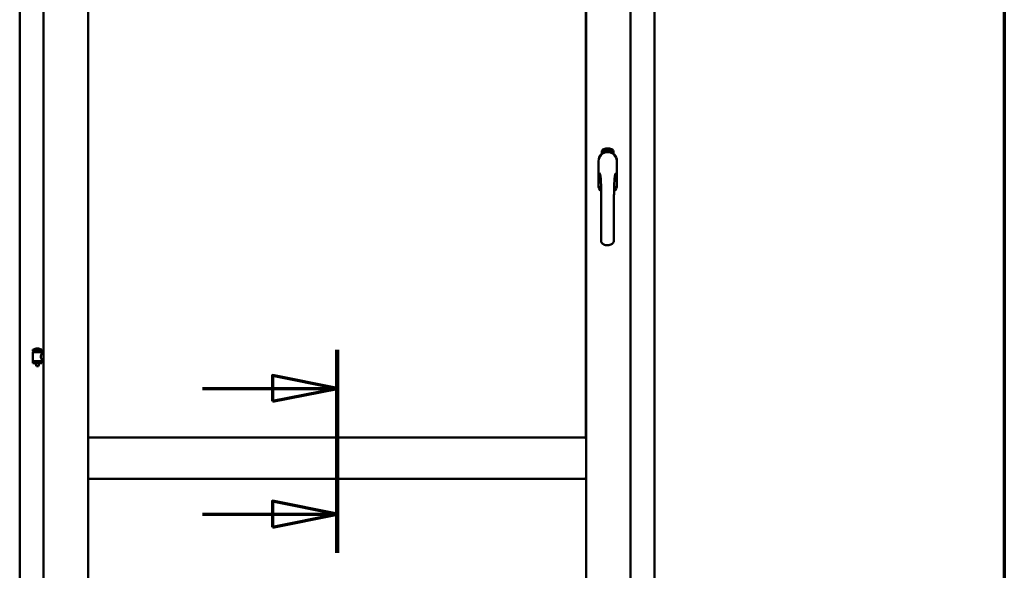
# Model space of a CAD drawing. Units: millimetres. Extents: x 15 to 815, y -287 to 287.
# Drawn here: x 162 to 200, y -110 to -89 of the extents above; entities that cross this region are included whole.
import ezdxf

# ---------------------------------------------------------------- set-up
doc = ezdxf.new("R2010")
doc.units = ezdxf.units.MM
doc.linetypes.add('CHAIN', pattern=[0.3543, 0.2362, -0.0295, 0.0591, -0.0295])
for name, color, linetype, lineweight in [('Border (ISO)', 8, 'Continuous', 70), ('Section Line (ISO)', 3, 'CHAIN', 70), ('Visible (ISO)', 7, 'Continuous', 50)]:
    doc.layers.add(name, color=color, linetype=linetype, lineweight=lineweight)

# ---------------------------------------------------------------- blocks, each defined once
blk = doc.blocks.new('Borders LEIAB A4 Border')
at = {"layer": 'Border (ISO)'}
blk.add_line((200, 287), (200, 10), dxfattribs=at)
blk = doc.blocks.new('2dTransSection5')
at = {"layer": 'Section Line (ISO)', "linetype": 'CHAIN', "ltscale": 8.754216}
blk.add_line((174.112, 195.605), (174.112, 187.726), dxfattribs=at)
at = {"layer": 'Section Line (ISO)', "linetype": 'Continuous', "lineweight": 140}
blk.add_line((174.112, 195.605), (174.112, 187.726), dxfattribs=at)
at = {"layer": 'Section Line (ISO)', "linetype": 'Continuous'}
for p, q in [((174.112, 194.105), (171.612, 194.605)), ((171.612, 194.605), (171.612, 193.605)), ((168.892, 194.105), (171.612, 194.105)), ((171.612, 194.105), (174.112, 194.105)), ((171.612, 193.605), (174.112, 194.105)), ((174.112, 189.226), (171.612, 189.726)), ((171.612, 189.726), (171.612, 188.726)), ((168.892, 189.226), (171.612, 189.226)), ((171.612, 189.226), (174.112, 189.226)), ((171.612, 188.726), (174.112, 189.226))]:
    blk.add_line(p, q, dxfattribs=at)
at = {"layer": 'Section Line (ISO)', "linetype": 'Continuous', "flags": 128}
for points in [[(171.612, 193.605), (174.112, 194.105), (171.612, 194.605), (171.612, 193.605)], [(171.612, 188.726), (174.112, 189.226), (171.612, 189.726), (171.612, 188.726)]]:
    blk.add_lwpolyline(points, dxfattribs=at)
at = {"layer": 'Section Line (ISO)'}
for points in [[(171.612, 193.605), (174.112, 194.105), (171.612, 194.605), (171.612, 193.605)], [(171.612, 188.726), (174.112, 189.226), (171.612, 189.726), (171.612, 188.726)]]:
    blk.add_solid(points, dxfattribs=at)

msp = doc.modelspace()

# ---------------------------------------------------------------- linework, layer by layer
at = {"layer": 'Visible (ISO)'}
for p, q in [((162.725, -69.403), (162.725, -119.678)), ((164.45, -69.403), (164.45, -119.678)), ((183.775, -119.678), (183.775, -69.403)), ((185.5, -119.678), (185.5, -69.403)), ((161.8, -69.603), (161.8, -119.478)), ((186.425, -119.478), (186.425, -69.603)), ((164.457, -104.795), (164.457, -71.135)), ((183.767, -71.135), (183.767, -104.795)), ((184.381, -93.805), (184.381, -93.73)), ((184.431, -93.694), (184.433, -93.659)), ((184.46, -93.713), (184.431, -93.694)), ((184.433, -93.659), (184.465, -93.644)), ((184.439, -93.69), (184.441, -93.663)), ((184.461, -93.705), (184.439, -93.69)), ((184.441, -93.663), (184.449, -93.659)), ((184.449, -93.659), (184.456, -93.674)), ((184.455, -93.656), (184.463, -93.652)), ((184.463, -93.671), (184.455, -93.656)), ((184.456, -93.674), (184.463, -93.671)), ((184.491, -93.698), (184.46, -93.713)), ((184.469, -93.701), (184.461, -93.705)), ((184.468, -93.683), (184.462, -93.686)), ((184.462, -93.686), (184.469, -93.701)), ((184.463, -93.652), (184.485, -93.667)), ((184.465, -93.644), (184.493, -93.663)), ((184.476, -93.698), (184.468, -93.683)), ((184.483, -93.694), (184.476, -93.698)), ((184.485, -93.667), (184.483, -93.694)), ((184.493, -93.663), (184.491, -93.698)), ((184.499, -93.631), (184.502, -93.63)), ((184.515, -93.688), (184.499, -93.631)), ((184.502, -93.63), (184.51, -93.658)), ((184.51, -93.658), (184.516, -93.626)), ((184.515, -93.657), (184.513, -93.667)), ((184.513, -93.667), (184.518, -93.687)), ((184.532, -93.683), (184.515, -93.657)), ((184.518, -93.687), (184.515, -93.688)), ((184.521, -93.624), (184.516, -93.651)), ((184.516, -93.626), (184.521, -93.624)), ((184.516, -93.651), (184.537, -93.682)), ((184.534, -93.64), (184.53, -93.64)), ((184.537, -93.682), (184.532, -93.683)), ((184.556, -93.678), (184.538, -93.681)), ((184.541, -93.674), (184.555, -93.671)), ((184.555, -93.652), (184.566, -93.651)), ((184.556, -93.66), (184.555, -93.652)), ((184.555, -93.671), (184.556, -93.678)), ((184.567, -93.658), (184.556, -93.66)), ((184.566, -93.617), (184.584, -93.615)), ((184.566, -93.624), (184.566, -93.617)), ((184.58, -93.623), (184.566, -93.624)), ((184.566, -93.651), (184.567, -93.658)), ((184.579, -93.675), (184.575, -93.675)), ((184.584, -93.615), (184.585, -93.621)), ((184.609, -93.628), (184.605, -93.629)), ((184.612, -93.674), (184.621, -93.613)), ((184.615, -93.674), (184.612, -93.674)), ((184.624, -93.613), (184.615, -93.674)), ((184.621, -93.613), (184.624, -93.613)), ((184.642, -93.674), (184.623, -93.673)), ((184.63, -93.632), (184.627, -93.631)), ((184.629, -93.666), (184.643, -93.667)), ((184.643, -93.667), (184.642, -93.674)), ((184.664, -93.678), (184.683, -93.619)), ((184.667, -93.679), (184.664, -93.678)), ((184.669, -93.633), (184.665, -93.633)), ((184.686, -93.62), (184.667, -93.679)), ((184.683, -93.619), (184.686, -93.62)), ((184.686, -93.682), (184.696, -93.636)), ((184.689, -93.682), (184.686, -93.682)), ((184.687, -93.643), (184.689, -93.636)), ((184.703, -93.624), (184.689, -93.682)), ((184.7, -93.624), (184.703, -93.624)), ((184.7, -93.67), (184.702, -93.664)), ((184.712, -93.674), (184.7, -93.67)), ((184.702, -93.664), (184.725, -93.631)), ((184.721, -93.642), (184.705, -93.665)), ((184.705, -93.665), (184.714, -93.667)), ((184.708, -93.687), (184.712, -93.674)), ((184.711, -93.688), (184.708, -93.687)), ((184.715, -93.675), (184.711, -93.688)), ((184.714, -93.667), (184.721, -93.642)), ((184.715, -93.691), (184.744, -93.635)), ((184.719, -93.676), (184.715, -93.675)), ((184.718, -93.692), (184.715, -93.691)), ((184.728, -93.632), (184.717, -93.668)), ((184.717, -93.668), (184.721, -93.669)), ((184.746, -93.636), (184.718, -93.692)), ((184.721, -93.669), (184.719, -93.676)), ((184.725, -93.631), (184.728, -93.632)), ((184.733, -93.679), (184.737, -93.68)), ((184.744, -93.635), (184.746, -93.636)), ((184.747, -93.655), (184.744, -93.653)), ((184.744, -93.67), (184.747, -93.664)), ((184.752, -93.688), (184.755, -93.682)), ((184.763, -93.694), (184.752, -93.688)), ((184.755, -93.682), (184.783, -93.654)), ((184.757, -93.707), (184.763, -93.694)), ((184.76, -93.708), (184.757, -93.707)), ((184.778, -93.664), (184.758, -93.684)), ((184.758, -93.684), (184.766, -93.688)), ((184.766, -93.695), (184.76, -93.708)), ((184.766, -93.688), (184.778, -93.664)), ((184.77, -93.697), (184.766, -93.695)), ((184.786, -93.655), (184.769, -93.689)), ((184.769, -93.689), (184.773, -93.691)), ((184.773, -93.691), (184.77, -93.697)), ((184.783, -93.654), (184.786, -93.655)), ((184.843, -93.73), (184.843, -93.805)), ((184.255, -94.078), (184.255, -95.003)), ((184.255, -94.078), (184.255, -95.003)), ((184.261, -94.078), (184.261, -95.003)), ((184.963, -95.003), (184.963, -94.078)), ((184.97, -95.003), (184.97, -94.078)), ((184.97, -95.003), (184.97, -94.078)), ((162.66, -101.38), (162.31, -101.38)), ((162.31, -101.455), (162.31, -101.38)), ((162.66, -101.455), (162.31, -101.455)), ((162.313, -101.83), (162.313, -101.492)), ((162.321, -101.485), (162.648, -101.485)), ((162.411, -101.485), (162.411, -101.455)), ((162.535, -101.345), (162.435, -101.345)), ((162.558, -101.485), (162.558, -101.455)), ((162.656, -101.551), (162.656, -101.492)), ((162.725, -101.551), (162.656, -101.551)), ((162.66, -101.455), (162.66, -101.38)), ((162.31, -101.838), (162.66, -101.838)), ((162.31, -101.913), (162.31, -101.838)), ((162.66, -101.913), (162.31, -101.913)), ((162.411, -101.926), (162.411, -101.913)), ((162.446, -102.03), (162.413, -101.934)), ((162.523, -102.03), (162.556, -101.934)), ((162.558, -101.926), (162.558, -101.913)), ((162.725, -101.771), (162.656, -101.771)), ((162.656, -101.83), (162.656, -101.771)), ((162.66, -101.913), (162.66, -101.838)), ((162.523, -102.03), (162.446, -102.03)), ((164.45, -106.403), (164.45, -104.803)), ((164.5, -104.853), (164.45, -104.803)), ((183.775, -104.803), (164.45, -104.803)), ((183.767, -104.795), (164.457, -104.795)), ((183.775, -104.803), (183.725, -104.853)), ((183.775, -106.403), (183.775, -104.803)), ((164.45, -106.403), (164.5, -106.353)), ((183.775, -106.403), (164.45, -106.403)), ((183.725, -106.353), (183.775, -106.403))]:
    msp.add_line(p, q, dxfattribs=at)
for centre, radius, start, end in [((184.612, -94.003), 0.417, 68.7002, 111.2998), ((184.612, -94.078), 0.357, 0, 180), ((184.612, -94.078), 0.357, 131.6314, 180), ((184.612, -94.078), 0.351, 0, 180), ((184.506, -93.73), 0.125, 111.2998, 180), ((184.459, -93.682), 0.0375, 133.9358, 313.9358), ((184.506, -93.73), 0.105, 111.2998, 133.9358), ((184.612, -94.003), 0.397, 68.7002, 111.2998), ((184.506, -93.73), 0.03, 111.2998, 133.9358), ((184.612, -94.003), 0.322, 68.7002, 111.2998), ((184.718, -93.73), 0.03, 46.0642, 68.7002), ((184.765, -93.682), 0.0375, 226.0642, 46.0642), ((184.718, -93.73), 0.105, 46.0642, 68.7002), ((184.718, -93.73), 0.125, 0, 68.7002), ((184.612, -94.078), 0.357, 0, 48.3686), ((184.612, -95.003), 0.357, 180, 225.1404), ((184.612, -95.003), 0.357, 180, 225.1404), ((184.612, -95.003), 0.351, 180, 224.0807), ((184.612, -95.003), 0.357, 313.7946, 0), ((184.612, -95.003), 0.357, 313.7946, 0), ((184.612, -95.003), 0.351, 314.8284, 0), ((162.321, -101.492), 0.0075, 90, 180), ((161.546, -101.647), 0.805, 11.6131, 13.7477), ((162.38, -101.378), 0.0025, 130.4942, 270), ((162.485, -101.501), 0.164, 108.0031, 130.4942), ((162.435, -101.347), 0.0025, 90, 108.0031), ((162.485, -101.501), 0.164, 49.5058, 71.9969), ((162.535, -101.347), 0.0025, 71.9969, 90), ((162.59, -101.378), 0.0025, 270, 49.5058), ((163.546, -101.647), 0.924, 168.0529, 169.9011), ((162.648, -101.492), 0.0075, 0, 90), ((162.321, -101.83), 0.0075, 180, 270), ((162.436, -101.926), 0.025, 180, 199.29), ((162.533, -101.926), 0.025, 340.71, 0), ((162.648, -101.83), 0.0075, 270, 0)]:
    msp.add_arc(centre, radius, start, end, dxfattribs=at)
for points, knots in [([(184.526, -93.737), (184.53, -93.736), (184.534, -93.735), (184.547, -93.731), (184.557, -93.729), (184.576, -93.726), (184.582, -93.725), (184.596, -93.724), (184.604, -93.724), (184.62, -93.724), (184.628, -93.724), (184.642, -93.725), (184.648, -93.726), (184.667, -93.729), (184.677, -93.731), (184.69, -93.735), (184.694, -93.736), (184.698, -93.737)], [-2.3257588, -2.3257588, -2.3257588, -2.3257588, -2.2306755, -2.2306755, -2.0336177, -2.0336177, -1.9350888, -1.9350888, -1.8365599, -1.8365599, -1.738031, -1.738031, -1.6395021, -1.6395021, -1.4424443, -1.4424443, -1.3473609, -1.3473609, -1.3473609, -1.3473609]), ([(184.53, -93.64), (184.53, -93.639), (184.53, -93.638), (184.53, -93.636), (184.53, -93.634), (184.53, -93.632), (184.53, -93.631), (184.53, -93.629), (184.53, -93.628), (184.53, -93.627), (184.531, -93.625), (184.531, -93.624), (184.532, -93.623), (184.533, -93.623), (184.533, -93.622), (184.534, -93.622), (184.535, -93.621), (184.536, -93.621), (184.536, -93.621)], [0, 0, 0, 0, 0.094864, 0.184212, 0.26828, 0.347164, 0.421088, 0.489789, 0.55454, 0.614795, 0.671435, 0.723727, 0.772605, 0.819452, 0.864239, 0.908478, 0.953583, 1, 1, 1, 1]), ([(184.537, -93.627), (184.537, -93.627), (184.536, -93.627), (184.536, -93.627), (184.535, -93.628), (184.535, -93.628), (184.535, -93.629), (184.534, -93.629), (184.534, -93.63), (184.534, -93.631), (184.533, -93.633), (184.533, -93.635), (184.533, -93.637), (184.534, -93.639), (184.534, -93.64)], [0, 0, 0, 0, 0.043312, 0.085096, 0.126987, 0.17005, 0.216599, 0.266265, 0.319717, 0.378043, 0.506678, 0.65191, 0.815823, 1, 1, 1, 1]), ([(184.536, -93.621), (184.536, -93.621), (184.537, -93.621), (184.538, -93.621), (184.539, -93.621), (184.54, -93.621), (184.541, -93.622), (184.542, -93.622), (184.542, -93.623), (184.543, -93.624), (184.544, -93.625), (184.545, -93.627), (184.545, -93.628), (184.546, -93.629), (184.547, -93.631), (184.547, -93.632), (184.548, -93.634), (184.548, -93.635), (184.548, -93.635)], [0, 0, 0, 0, 0.048667, 0.095835, 0.142757, 0.190454, 0.240494, 0.294168, 0.350997, 0.41294, 0.478381, 0.545086, 0.614361, 0.685472, 0.759742, 0.836877, 0.916526, 1, 1, 1, 1]), ([(184.544, -93.636), (184.544, -93.635), (184.544, -93.634), (184.543, -93.632), (184.542, -93.63), (184.542, -93.629), (184.541, -93.628), (184.54, -93.628), (184.54, -93.627), (184.539, -93.627), (184.539, -93.627), (184.538, -93.627), (184.538, -93.627), (184.537, -93.627), (184.537, -93.627)], [0, 0, 0, 0, 0.16454, 0.316954, 0.458511, 0.592686, 0.655717, 0.713191, 0.766314, 0.815899, 0.863454, 0.908856, 0.953356, 1, 1, 1, 1]), ([(184.537, -93.676), (184.537, -93.676), (184.537, -93.674), (184.537, -93.672), (184.538, -93.67), (184.538, -93.668), (184.538, -93.666), (184.539, -93.664), (184.54, -93.661), (184.54, -93.659), (184.541, -93.658)], [0, 0, 0, 0, 0.111129, 0.223095, 0.335632, 0.449541, 0.569929, 0.701847, 0.844972, 1, 1, 1, 1]), ([(184.538, -93.681), (184.538, -93.681), (184.537, -93.679), (184.537, -93.677), (184.537, -93.676)], [0, 0, 0, 0, 0.507475, 1, 1, 1, 1]), ([(184.541, -93.658), (184.541, -93.658), (184.541, -93.656), (184.542, -93.654), (184.543, -93.652), (184.543, -93.651), (184.544, -93.649), (184.544, -93.648), (184.544, -93.646), (184.545, -93.644), (184.545, -93.643), (184.545, -93.64), (184.545, -93.638), (184.544, -93.637), (184.544, -93.636)], [0, 0, 0, 0, 0.097206, 0.187999, 0.273388, 0.352405, 0.42595, 0.493316, 0.555334, 0.611256, 0.715334, 0.814205, 0.909009, 1, 1, 1, 1]), ([(184.544, -93.661), (184.544, -93.662), (184.544, -93.663), (184.544, -93.664), (184.543, -93.665), (184.543, -93.666), (184.543, -93.667), (184.542, -93.668), (184.542, -93.669), (184.542, -93.67), (184.542, -93.672), (184.541, -93.673), (184.541, -93.674)], [0, 0, 0, 0, 0.119148, 0.229066, 0.327966, 0.415851, 0.494801, 0.563376, 0.621212, 0.668731, 0.83573, 1, 1, 1, 1]), ([(184.548, -93.635), (184.548, -93.637), (184.549, -93.639), (184.549, -93.642), (184.549, -93.644), (184.548, -93.646), (184.548, -93.648), (184.548, -93.65), (184.547, -93.651), (184.547, -93.652), (184.547, -93.654), (184.546, -93.655), (184.546, -93.656), (184.546, -93.658), (184.545, -93.66), (184.545, -93.661), (184.544, -93.661)], [0, 0, 0, 0, 0.13384, 0.26677, 0.334341, 0.40484, 0.478553, 0.555091, 0.596436, 0.641726, 0.690864, 0.74453, 0.802183, 0.86383, 0.929912, 1, 1, 1, 1]), ([(184.575, -93.675), (184.575, -93.675), (184.575, -93.673), (184.575, -93.671), (184.575, -93.669), (184.575, -93.667), (184.575, -93.665), (184.575, -93.663), (184.575, -93.661), (184.575, -93.657), (184.575, -93.653), (184.575, -93.648), (184.576, -93.643), (184.577, -93.639), (184.577, -93.636), (184.577, -93.634), (184.578, -93.632), (184.578, -93.63), (184.579, -93.628), (184.579, -93.626), (184.58, -93.624), (184.58, -93.623), (184.58, -93.623)], [0, 0, 0, 0, 0.034021, 0.0698, 0.107354, 0.146709, 0.187858, 0.230588, 0.275358, 0.321719, 0.415641, 0.508375, 0.600027, 0.690416, 0.734645, 0.777353, 0.818367, 0.857874, 0.895663, 0.932018, 0.966738, 1, 1, 1, 1]), ([(184.579, -93.658), (184.579, -93.66), (184.578, -93.662), (184.578, -93.666), (184.579, -93.671), (184.579, -93.673), (184.579, -93.675)], [0, 0, 0, 0, 0.234839, 0.479064, 0.734309, 1, 1, 1, 1]), ([(184.585, -93.621), (184.584, -93.621), (184.584, -93.622), (184.584, -93.624), (184.583, -93.626), (184.583, -93.628), (184.582, -93.63), (184.582, -93.632), (184.581, -93.635), (184.581, -93.638), (184.58, -93.643), (184.579, -93.648), (184.579, -93.653), (184.579, -93.657), (184.579, -93.658)], [0, 0, 0, 0, 0.04499, 0.093285, 0.144437, 0.19856, 0.255982, 0.316413, 0.379811, 0.446615, 0.583492, 0.72103, 0.860033, 1, 1, 1, 1]), ([(184.591, -93.646), (184.591, -93.644), (184.591, -93.642), (184.591, -93.638), (184.591, -93.634), (184.591, -93.631), (184.592, -93.628), (184.592, -93.625), (184.593, -93.623), (184.593, -93.621), (184.593, -93.621)], [0, 0, 0, 0, 0.164282, 0.3167, 0.457835, 0.587875, 0.70695, 0.814806, 0.912407, 1, 1, 1, 1]), ([(184.602, -93.674), (184.602, -93.674), (184.601, -93.674), (184.6, -93.674), (184.599, -93.673), (184.598, -93.673), (184.597, -93.672), (184.596, -93.671), (184.595, -93.669), (184.595, -93.668), (184.594, -93.666), (184.593, -93.664), (184.593, -93.662), (184.592, -93.659), (184.592, -93.656), (184.591, -93.653), (184.591, -93.649), (184.591, -93.647), (184.591, -93.646)], [0, 0, 0, 0, 0.032631, 0.065196, 0.098733, 0.134802, 0.173862, 0.216955, 0.264573, 0.317251, 0.375875, 0.441957, 0.515248, 0.596326, 0.684946, 0.781987, 0.886865, 1, 1, 1, 1]), ([(184.593, -93.621), (184.594, -93.62), (184.594, -93.619), (184.595, -93.618), (184.595, -93.616), (184.596, -93.615), (184.597, -93.615), (184.598, -93.614), (184.599, -93.614), (184.6, -93.614), (184.6, -93.614)], [0, 0, 0, 0, 0.165373, 0.314407, 0.449107, 0.572599, 0.684738, 0.791251, 0.894476, 1, 1, 1, 1]), ([(184.597, -93.622), (184.597, -93.622), (184.597, -93.623), (184.596, -93.625), (184.595, -93.627), (184.595, -93.629), (184.595, -93.63), (184.595, -93.632), (184.595, -93.633), (184.595, -93.635), (184.594, -93.637), (184.594, -93.639), (184.594, -93.641), (184.594, -93.642), (184.594, -93.643)], [0, 0, 0, 0, 0.074495, 0.158643, 0.254811, 0.362384, 0.421819, 0.487175, 0.558454, 0.634613, 0.717381, 0.805661, 0.900043, 1, 1, 1, 1]), ([(184.594, -93.643), (184.595, -93.642), (184.595, -93.641), (184.596, -93.639), (184.597, -93.638), (184.597, -93.637), (184.598, -93.636), (184.599, -93.635), (184.6, -93.635), (184.601, -93.635), (184.601, -93.635)], [0, 0, 0, 0, 0.17789, 0.337292, 0.478305, 0.60388, 0.716019, 0.817666, 0.909985, 1, 1, 1, 1]), ([(184.601, -93.641), (184.601, -93.641), (184.6, -93.641), (184.6, -93.641), (184.599, -93.642), (184.598, -93.642), (184.598, -93.643), (184.598, -93.643), (184.597, -93.644), (184.597, -93.645), (184.596, -93.647), (184.596, -93.649), (184.595, -93.652), (184.595, -93.653), (184.595, -93.654)], [0, 0, 0, 0, 0.038202, 0.077164, 0.117129, 0.159311, 0.20569, 0.25609, 0.312709, 0.373825, 0.508185, 0.656561, 0.819935, 1, 1, 1, 1]), ([(184.595, -93.654), (184.595, -93.655), (184.595, -93.656), (184.596, -93.658), (184.596, -93.66), (184.596, -93.661), (184.597, -93.663), (184.597, -93.664), (184.598, -93.666), (184.599, -93.667), (184.599, -93.667), (184.6, -93.668), (184.601, -93.668), (184.601, -93.668), (184.602, -93.668)], [0, 0, 0, 0, 0.11283, 0.223979, 0.332937, 0.440297, 0.541019, 0.63238, 0.71331, 0.785883, 0.850134, 0.904792, 0.953935, 1, 1, 1, 1]), ([(184.6, -93.62), (184.6, -93.62), (184.6, -93.62), (184.599, -93.62), (184.598, -93.621), (184.598, -93.621), (184.597, -93.622)], [0, 0, 0, 0, 0.221879, 0.452217, 0.705934, 1, 1, 1, 1]), ([(184.6, -93.614), (184.601, -93.614), (184.601, -93.614), (184.602, -93.614), (184.603, -93.614), (184.603, -93.614), (184.604, -93.615), (184.605, -93.616), (184.605, -93.616), (184.606, -93.617), (184.607, -93.618), (184.607, -93.619), (184.608, -93.621), (184.608, -93.622), (184.608, -93.623), (184.609, -93.625), (184.609, -93.626), (184.609, -93.628), (184.609, -93.628)], [0, 0, 0, 0, 0.045065, 0.089089, 0.13285, 0.177849, 0.225749, 0.276043, 0.330358, 0.388814, 0.450994, 0.516984, 0.586948, 0.660634, 0.738498, 0.821037, 0.908055, 1, 1, 1, 1]), ([(184.604, -93.623), (184.604, -93.622), (184.604, -93.622), (184.603, -93.621), (184.603, -93.621), (184.602, -93.62), (184.602, -93.62), (184.601, -93.62), (184.601, -93.62), (184.601, -93.62), (184.6, -93.62)], [0, 0, 0, 0, 0.164138, 0.314104, 0.44947, 0.574079, 0.686599, 0.793489, 0.895955, 1, 1, 1, 1]), ([(184.601, -93.635), (184.601, -93.635), (184.602, -93.635), (184.603, -93.635), (184.604, -93.635), (184.605, -93.636), (184.605, -93.637), (184.606, -93.638), (184.607, -93.639), (184.607, -93.64), (184.608, -93.641), (184.609, -93.643), (184.609, -93.644), (184.609, -93.646), (184.61, -93.648), (184.61, -93.65), (184.61, -93.652), (184.61, -93.653), (184.61, -93.654)], [0, 0, 0, 0, 0.03819, 0.07606, 0.116056, 0.158192, 0.204588, 0.255743, 0.311955, 0.373992, 0.440294, 0.509781, 0.582106, 0.65834, 0.737947, 0.821238, 0.908334, 1, 1, 1, 1]), ([(184.607, -93.654), (184.607, -93.654), (184.607, -93.653), (184.606, -93.651), (184.606, -93.65), (184.606, -93.649), (184.606, -93.648), (184.606, -93.647), (184.605, -93.646), (184.605, -93.645), (184.604, -93.644), (184.604, -93.643), (184.603, -93.643), (184.603, -93.642), (184.602, -93.642), (184.602, -93.641), (184.601, -93.641), (184.601, -93.641), (184.601, -93.641)], [0, 0, 0, 0, 0.09666, 0.188129, 0.274544, 0.355938, 0.432763, 0.50491, 0.573078, 0.637075, 0.696504, 0.750709, 0.79908, 0.844415, 0.885359, 0.924417, 0.962082, 1, 1, 1, 1]), ([(184.61, -93.654), (184.61, -93.655), (184.61, -93.656), (184.61, -93.659), (184.61, -93.662), (184.609, -93.664), (184.609, -93.666), (184.608, -93.668), (184.607, -93.67), (184.607, -93.672), (184.606, -93.673), (184.604, -93.674), (184.603, -93.674), (184.602, -93.674), (184.602, -93.674)], [0, 0, 0, 0, 0.114483, 0.225102, 0.3327, 0.436752, 0.5346, 0.622655, 0.701601, 0.773034, 0.836804, 0.893896, 0.947397, 1, 1, 1, 1]), ([(184.602, -93.668), (184.602, -93.668), (184.602, -93.668), (184.603, -93.668), (184.603, -93.668), (184.604, -93.667), (184.604, -93.667), (184.605, -93.666), (184.605, -93.665), (184.605, -93.664), (184.606, -93.663), (184.606, -93.662), (184.606, -93.661), (184.606, -93.66), (184.607, -93.659), (184.607, -93.657), (184.607, -93.656), (184.607, -93.655), (184.607, -93.654)], [0, 0, 0, 0, 0.034858, 0.069333, 0.10606, 0.145942, 0.189627, 0.239021, 0.293128, 0.353709, 0.419065, 0.488329, 0.562014, 0.640226, 0.722546, 0.809869, 0.902305, 1, 1, 1, 1]), ([(184.605, -93.629), (184.605, -93.628), (184.605, -93.627), (184.605, -93.625), (184.604, -93.624), (184.604, -93.623), (184.604, -93.623)], [0, 0, 0, 0, 0.315555, 0.586032, 0.814638, 1, 1, 1, 1]), ([(184.623, -93.673), (184.623, -93.672), (184.624, -93.671), (184.624, -93.669), (184.624, -93.668)], [0, 0, 0, 0, 0.508422, 1, 1, 1, 1]), ([(184.624, -93.668), (184.624, -93.667), (184.625, -93.666), (184.625, -93.664), (184.626, -93.662), (184.627, -93.66), (184.628, -93.658), (184.629, -93.656), (184.631, -93.654), (184.632, -93.652), (184.632, -93.652)], [0, 0, 0, 0, 0.111027, 0.22272, 0.335591, 0.448949, 0.569545, 0.701133, 0.844457, 1, 1, 1, 1]), ([(184.627, -93.631), (184.627, -93.63), (184.627, -93.629), (184.627, -93.627), (184.628, -93.625), (184.628, -93.623), (184.629, -93.622), (184.629, -93.621), (184.63, -93.619), (184.63, -93.618), (184.631, -93.617), (184.632, -93.616), (184.633, -93.616), (184.633, -93.615), (184.634, -93.615), (184.635, -93.614), (184.636, -93.614), (184.637, -93.614), (184.637, -93.614)], [0, 0, 0, 0, 0.095077, 0.184473, 0.268347, 0.347289, 0.421094, 0.490038, 0.554222, 0.614744, 0.670818, 0.723443, 0.772452, 0.819062, 0.864003, 0.908499, 0.953662, 1, 1, 1, 1]), ([(184.635, -93.655), (184.635, -93.656), (184.634, -93.657), (184.633, -93.658), (184.633, -93.659), (184.632, -93.66), (184.632, -93.661), (184.631, -93.661), (184.631, -93.662), (184.63, -93.663), (184.629, -93.665), (184.629, -93.666), (184.629, -93.666)], [0, 0, 0, 0, 0.119535, 0.228892, 0.328347, 0.416326, 0.494928, 0.563358, 0.621137, 0.668758, 0.83626, 1, 1, 1, 1]), ([(184.637, -93.62), (184.637, -93.62), (184.636, -93.62), (184.636, -93.62), (184.635, -93.62), (184.634, -93.621), (184.634, -93.621), (184.633, -93.622), (184.633, -93.622), (184.632, -93.623), (184.632, -93.624), (184.632, -93.625), (184.631, -93.626), (184.631, -93.627), (184.631, -93.628), (184.631, -93.629), (184.63, -93.63), (184.63, -93.631), (184.63, -93.632)], [0, 0, 0, 0, 0.043269, 0.084716, 0.12708, 0.170317, 0.217091, 0.265921, 0.319334, 0.377979, 0.440485, 0.507233, 0.577476, 0.652559, 0.731698, 0.815951, 0.905623, 1, 1, 1, 1]), ([(184.632, -93.652), (184.633, -93.651), (184.633, -93.65), (184.634, -93.648), (184.636, -93.646), (184.636, -93.645), (184.637, -93.643), (184.638, -93.642), (184.639, -93.641), (184.639, -93.639), (184.64, -93.637), (184.641, -93.635), (184.641, -93.633), (184.641, -93.632), (184.641, -93.631)], [0, 0, 0, 0, 0.096981, 0.187919, 0.273119, 0.352334, 0.425866, 0.49329, 0.55533, 0.611144, 0.715257, 0.814539, 0.909, 1, 1, 1, 1]), ([(184.645, -93.631), (184.645, -93.632), (184.645, -93.633), (184.645, -93.635), (184.644, -93.636), (184.644, -93.638), (184.643, -93.64), (184.643, -93.642), (184.642, -93.643), (184.641, -93.645), (184.641, -93.646), (184.64, -93.647), (184.639, -93.648), (184.639, -93.65), (184.638, -93.651), (184.637, -93.652), (184.636, -93.654), (184.635, -93.655), (184.635, -93.655)], [0, 0, 0, 0, 0.067298, 0.133601, 0.200496, 0.266743, 0.334383, 0.404896, 0.478174, 0.554963, 0.596293, 0.641302, 0.690801, 0.744248, 0.801967, 0.864051, 0.929643, 1, 1, 1, 1]), ([(184.637, -93.614), (184.638, -93.614), (184.638, -93.614), (184.639, -93.615), (184.64, -93.615), (184.641, -93.616), (184.642, -93.616), (184.642, -93.617), (184.643, -93.618), (184.643, -93.619), (184.644, -93.621), (184.644, -93.622), (184.645, -93.623), (184.645, -93.625), (184.645, -93.626), (184.645, -93.628), (184.645, -93.63), (184.645, -93.631), (184.645, -93.631)], [0, 0, 0, 0, 0.048722, 0.096134, 0.142644, 0.190527, 0.240652, 0.294003, 0.351095, 0.41294, 0.478218, 0.545108, 0.614302, 0.68565, 0.759879, 0.836675, 0.916848, 1, 1, 1, 1]), ([(184.641, -93.631), (184.641, -93.63), (184.642, -93.629), (184.641, -93.627), (184.641, -93.625), (184.641, -93.624), (184.64, -93.623), (184.64, -93.622), (184.639, -93.622), (184.639, -93.621), (184.638, -93.621), (184.638, -93.62), (184.637, -93.62), (184.637, -93.62), (184.637, -93.62)], [0, 0, 0, 0, 0.164147, 0.316485, 0.457982, 0.592492, 0.654938, 0.713328, 0.766521, 0.815871, 0.863027, 0.908581, 0.953318, 1, 1, 1, 1]), ([(184.655, -93.677), (184.654, -93.677), (184.654, -93.677), (184.653, -93.676), (184.652, -93.676), (184.651, -93.675), (184.65, -93.674), (184.649, -93.672), (184.649, -93.671), (184.648, -93.669), (184.648, -93.667), (184.648, -93.665), (184.647, -93.663), (184.647, -93.66), (184.647, -93.657), (184.648, -93.654), (184.648, -93.651), (184.648, -93.648), (184.648, -93.647)], [0, 0, 0, 0, 0.03299, 0.065876, 0.099661, 0.1356, 0.174867, 0.218046, 0.265769, 0.31826, 0.377062, 0.442721, 0.516039, 0.596842, 0.685335, 0.782021, 0.887003, 1, 1, 1, 1]), ([(184.648, -93.647), (184.649, -93.646), (184.649, -93.643), (184.65, -93.639), (184.65, -93.636), (184.651, -93.632), (184.652, -93.63), (184.653, -93.627), (184.654, -93.625), (184.654, -93.623), (184.655, -93.623)], [0, 0, 0, 0, 0.164255, 0.31662, 0.457751, 0.587802, 0.706512, 0.8146, 0.912228, 1, 1, 1, 1]), ([(184.659, -93.644), (184.659, -93.644), (184.658, -93.644), (184.658, -93.644), (184.657, -93.644), (184.656, -93.645), (184.656, -93.645), (184.655, -93.646), (184.655, -93.646), (184.654, -93.647), (184.654, -93.648), (184.653, -93.649), (184.653, -93.65), (184.652, -93.651), (184.652, -93.652), (184.652, -93.653), (184.652, -93.655), (184.651, -93.656), (184.651, -93.656)], [0, 0, 0, 0, 0.038718, 0.077916, 0.117376, 0.159782, 0.206524, 0.257329, 0.313434, 0.374752, 0.440561, 0.509412, 0.581257, 0.65641, 0.736119, 0.8198, 0.907439, 1, 1, 1, 1]), ([(184.651, -93.656), (184.651, -93.657), (184.651, -93.658), (184.651, -93.66), (184.651, -93.662), (184.651, -93.663), (184.651, -93.665), (184.652, -93.666), (184.652, -93.668), (184.653, -93.669), (184.653, -93.67), (184.654, -93.67), (184.655, -93.671), (184.655, -93.671), (184.655, -93.671)], [0, 0, 0, 0, 0.112474, 0.22301, 0.331979, 0.439691, 0.540789, 0.631405, 0.712496, 0.785271, 0.849548, 0.905024, 0.953998, 1, 1, 1, 1]), ([(184.659, -93.624), (184.658, -93.625), (184.658, -93.626), (184.657, -93.627), (184.656, -93.629), (184.655, -93.631), (184.655, -93.632), (184.654, -93.634), (184.654, -93.635), (184.654, -93.637), (184.653, -93.639), (184.653, -93.641), (184.653, -93.643), (184.652, -93.644), (184.652, -93.645)], [0, 0, 0, 0, 0.074208, 0.159091, 0.25503, 0.362428, 0.421806, 0.486892, 0.557887, 0.634584, 0.717158, 0.805644, 0.899609, 1, 1, 1, 1]), ([(184.652, -93.645), (184.653, -93.644), (184.653, -93.643), (184.654, -93.641), (184.655, -93.64), (184.656, -93.639), (184.657, -93.638), (184.658, -93.638), (184.659, -93.638), (184.66, -93.638), (184.66, -93.638)], [0, 0, 0, 0, 0.176927, 0.335928, 0.476687, 0.602219, 0.71521, 0.817071, 0.910192, 1, 1, 1, 1]), ([(184.655, -93.623), (184.655, -93.622), (184.656, -93.621), (184.656, -93.62), (184.657, -93.619), (184.658, -93.618), (184.659, -93.617), (184.661, -93.617), (184.662, -93.617), (184.662, -93.617), (184.663, -93.617)], [0, 0, 0, 0, 0.164252, 0.313416, 0.448211, 0.571275, 0.684599, 0.791123, 0.894537, 1, 1, 1, 1]), ([(184.666, -93.658), (184.666, -93.659), (184.666, -93.661), (184.665, -93.663), (184.665, -93.666), (184.664, -93.668), (184.663, -93.67), (184.662, -93.672), (184.661, -93.674), (184.66, -93.675), (184.658, -93.676), (184.657, -93.677), (184.656, -93.677), (184.655, -93.677), (184.655, -93.677)], [0, 0, 0, 0, 0.114209, 0.224602, 0.331825, 0.436066, 0.533377, 0.621183, 0.700555, 0.772012, 0.835892, 0.893529, 0.947064, 1, 1, 1, 1]), ([(184.655, -93.671), (184.656, -93.671), (184.656, -93.671), (184.656, -93.671), (184.657, -93.671), (184.658, -93.67), (184.658, -93.67), (184.659, -93.669), (184.659, -93.669), (184.66, -93.668), (184.66, -93.667), (184.661, -93.666), (184.661, -93.665), (184.661, -93.664), (184.662, -93.662), (184.662, -93.661), (184.662, -93.659), (184.662, -93.658), (184.663, -93.658)], [0, 0, 0, 0, 0.034549, 0.069745, 0.106836, 0.147035, 0.19069, 0.240095, 0.294164, 0.354577, 0.419779, 0.489008, 0.56292, 0.640331, 0.72285, 0.810486, 0.902833, 1, 1, 1, 1]), ([(184.662, -93.623), (184.662, -93.623), (184.661, -93.623), (184.66, -93.623), (184.659, -93.624), (184.659, -93.624), (184.659, -93.624)], [0, 0, 0, 0, 0.224368, 0.453653, 0.708009, 1, 1, 1, 1]), ([(184.663, -93.658), (184.663, -93.657), (184.663, -93.656), (184.663, -93.655), (184.663, -93.654), (184.663, -93.652), (184.663, -93.651), (184.663, -93.65), (184.662, -93.649), (184.662, -93.648), (184.662, -93.647), (184.662, -93.646), (184.661, -93.646), (184.661, -93.645), (184.66, -93.645), (184.66, -93.644), (184.659, -93.644), (184.659, -93.644), (184.659, -93.644)], [0, 0, 0, 0, 0.096344, 0.187712, 0.273467, 0.354537, 0.431111, 0.503414, 0.57171, 0.635567, 0.695141, 0.749075, 0.798872, 0.843498, 0.884989, 0.923961, 0.96198, 1, 1, 1, 1]), ([(184.66, -93.638), (184.661, -93.638), (184.661, -93.638), (184.662, -93.638), (184.663, -93.639), (184.663, -93.64), (184.664, -93.64), (184.665, -93.641), (184.665, -93.643), (184.666, -93.644), (184.666, -93.645), (184.666, -93.647), (184.666, -93.649), (184.667, -93.65), (184.667, -93.652), (184.667, -93.654), (184.666, -93.656), (184.666, -93.657), (184.666, -93.658)], [0, 0, 0, 0, 0.038462, 0.076774, 0.116648, 0.159247, 0.205647, 0.256774, 0.313062, 0.375237, 0.441516, 0.510541, 0.583038, 0.658832, 0.738129, 0.821125, 0.908552, 1, 1, 1, 1]), ([(184.665, -93.626), (184.665, -93.626), (184.665, -93.626), (184.664, -93.625), (184.664, -93.624), (184.664, -93.624), (184.663, -93.623), (184.663, -93.623), (184.662, -93.623), (184.662, -93.623), (184.662, -93.623)], [0, 0, 0, 0, 0.163668, 0.311259, 0.448288, 0.571989, 0.686018, 0.791498, 0.896096, 1, 1, 1, 1]), ([(184.663, -93.617), (184.663, -93.617), (184.664, -93.617), (184.664, -93.617), (184.665, -93.618), (184.666, -93.618), (184.666, -93.619), (184.667, -93.62), (184.667, -93.62), (184.668, -93.621), (184.668, -93.623), (184.669, -93.624), (184.669, -93.625), (184.669, -93.626), (184.669, -93.628), (184.669, -93.629), (184.669, -93.631), (184.669, -93.632), (184.669, -93.633)], [0, 0, 0, 0, 0.045258, 0.089816, 0.133885, 0.179293, 0.226791, 0.277117, 0.331697, 0.390076, 0.452959, 0.518424, 0.588228, 0.661891, 0.739739, 0.821918, 0.908622, 1, 1, 1, 1]), ([(184.665, -93.633), (184.665, -93.632), (184.665, -93.631), (184.665, -93.629), (184.665, -93.628), (184.665, -93.627), (184.665, -93.626)], [0, 0, 0, 0, 0.31499, 0.587173, 0.813917, 1, 1, 1, 1]), ([(184.696, -93.636), (184.696, -93.637), (184.695, -93.637), (184.694, -93.638), (184.693, -93.639), (184.692, -93.64), (184.691, -93.641), (184.689, -93.642), (184.688, -93.643), (184.688, -93.643), (184.687, -93.643)], [0, 0, 0, 0, 0.126049, 0.256368, 0.392885, 0.532996, 0.670058, 0.792265, 0.902894, 1, 1, 1, 1]), ([(184.689, -93.636), (184.69, -93.636), (184.691, -93.635), (184.692, -93.634), (184.694, -93.632), (184.696, -93.631), (184.697, -93.629), (184.698, -93.627), (184.699, -93.626), (184.7, -93.624), (184.7, -93.624)], [0, 0, 0, 0, 0.121056, 0.244568, 0.372172, 0.504149, 0.635615, 0.762034, 0.883497, 1, 1, 1, 1]), ([(184.735, -93.698), (184.735, -93.698), (184.734, -93.698), (184.734, -93.697), (184.733, -93.697), (184.732, -93.696), (184.732, -93.695), (184.732, -93.694), (184.731, -93.693), (184.731, -93.691), (184.731, -93.69), (184.731, -93.689), (184.731, -93.687), (184.731, -93.686), (184.732, -93.684), (184.732, -93.683), (184.733, -93.681), (184.733, -93.68), (184.733, -93.679)], [0, 0, 0, 0, 0.044136, 0.088143, 0.132477, 0.177897, 0.22619, 0.278715, 0.334896, 0.395897, 0.461044, 0.528387, 0.598786, 0.672021, 0.748664, 0.828644, 0.912614, 1, 1, 1, 1]), ([(184.737, -93.68), (184.737, -93.68), (184.736, -93.681), (184.736, -93.682), (184.736, -93.684), (184.735, -93.685), (184.735, -93.686), (184.735, -93.687), (184.735, -93.688), (184.735, -93.689), (184.735, -93.69), (184.736, -93.691), (184.737, -93.692), (184.737, -93.692), (184.737, -93.693)], [0, 0, 0, 0, 0.107736, 0.208508, 0.302201, 0.388269, 0.466698, 0.538648, 0.603456, 0.662295, 0.764124, 0.850439, 0.926659, 1, 1, 1, 1]), ([(184.751, -93.684), (184.751, -93.685), (184.75, -93.686), (184.75, -93.688), (184.749, -93.689), (184.748, -93.691), (184.747, -93.692), (184.746, -93.693), (184.745, -93.695), (184.744, -93.696), (184.743, -93.697), (184.741, -93.697), (184.74, -93.698), (184.739, -93.698), (184.738, -93.699), (184.737, -93.699), (184.736, -93.698), (184.736, -93.698), (184.735, -93.698)], [0, 0, 0, 0, 0.083697, 0.163969, 0.241729, 0.31666, 0.389106, 0.459804, 0.528352, 0.595383, 0.659009, 0.717111, 0.770312, 0.819781, 0.866543, 0.911311, 0.955381, 1, 1, 1, 1]), ([(184.737, -93.693), (184.738, -93.693), (184.738, -93.693), (184.739, -93.693), (184.739, -93.693), (184.74, -93.693), (184.741, -93.692), (184.741, -93.692), (184.742, -93.691), (184.743, -93.691), (184.744, -93.689), (184.745, -93.688), (184.747, -93.686), (184.747, -93.684), (184.748, -93.683)], [0, 0, 0, 0, 0.040638, 0.081243, 0.123387, 0.167684, 0.215552, 0.268375, 0.325771, 0.389405, 0.526583, 0.672203, 0.829664, 1, 1, 1, 1]), ([(184.744, -93.653), (184.744, -93.652), (184.745, -93.651), (184.746, -93.65), (184.747, -93.648), (184.748, -93.647), (184.748, -93.646), (184.749, -93.645), (184.75, -93.644), (184.751, -93.643), (184.752, -93.643), (184.753, -93.642), (184.754, -93.642), (184.755, -93.642), (184.755, -93.641), (184.756, -93.641), (184.757, -93.642), (184.758, -93.642), (184.758, -93.642)], [0, 0, 0, 0, 0.093355, 0.182076, 0.265425, 0.344774, 0.419084, 0.489032, 0.555255, 0.617635, 0.676092, 0.729343, 0.779696, 0.826605, 0.870521, 0.91389, 0.956468, 1, 1, 1, 1]), ([(184.747, -93.67), (184.747, -93.67), (184.746, -93.67), (184.746, -93.67), (184.745, -93.67), (184.744, -93.67), (184.744, -93.67)], [0, 0, 0, 0, 0.202121, 0.433631, 0.695714, 1, 1, 1, 1]), ([(184.756, -93.647), (184.755, -93.647), (184.755, -93.647), (184.754, -93.647), (184.753, -93.648), (184.751, -93.649), (184.75, -93.65), (184.749, -93.651), (184.748, -93.653), (184.747, -93.655), (184.747, -93.655)], [0, 0, 0, 0, 0.077738, 0.158037, 0.248216, 0.356152, 0.483353, 0.631759, 0.803861, 1, 1, 1, 1]), ([(184.747, -93.665), (184.748, -93.665), (184.748, -93.665), (184.75, -93.665), (184.751, -93.665), (184.752, -93.664), (184.753, -93.664), (184.753, -93.663), (184.754, -93.662), (184.755, -93.662), (184.755, -93.661), (184.756, -93.66), (184.756, -93.659), (184.756, -93.658), (184.757, -93.658)], [0, 0, 0, 0, 0.086583, 0.175377, 0.273451, 0.383688, 0.444733, 0.508967, 0.577135, 0.651185, 0.728983, 0.81356, 0.903522, 1, 1, 1, 1]), ([(184.747, -93.664), (184.747, -93.665), (184.747, -93.665), (184.747, -93.665), (184.747, -93.665)], [0, 0, 0, 0, 0.569542, 1, 1, 1, 1]), ([(184.748, -93.683), (184.748, -93.682), (184.748, -93.681), (184.749, -93.679), (184.749, -93.677), (184.749, -93.675), (184.749, -93.674), (184.749, -93.673), (184.749, -93.673), (184.749, -93.672), (184.748, -93.672), (184.748, -93.671), (184.747, -93.671), (184.747, -93.671), (184.747, -93.67)], [0, 0, 0, 0, 0.172042, 0.330253, 0.474469, 0.608719, 0.670971, 0.727171, 0.779431, 0.827576, 0.872209, 0.915451, 0.957275, 1, 1, 1, 1]), ([(184.752, -93.669), (184.752, -93.669), (184.753, -93.67), (184.753, -93.672), (184.753, -93.673), (184.753, -93.675), (184.753, -93.677), (184.753, -93.68), (184.752, -93.682), (184.751, -93.684), (184.751, -93.684)], [0, 0, 0, 0, 0.086786, 0.180761, 0.28422, 0.40231, 0.532749, 0.674821, 0.830771, 1, 1, 1, 1]), ([(184.76, -93.659), (184.76, -93.66), (184.759, -93.661), (184.758, -93.663), (184.757, -93.664), (184.756, -93.665), (184.755, -93.667), (184.754, -93.668), (184.753, -93.668), (184.752, -93.669), (184.752, -93.669)], [0, 0, 0, 0, 0.144602, 0.283301, 0.416803, 0.546913, 0.670041, 0.784776, 0.894881, 1, 1, 1, 1]), ([(184.757, -93.658), (184.757, -93.657), (184.757, -93.656), (184.758, -93.654), (184.758, -93.653), (184.758, -93.651), (184.758, -93.65), (184.757, -93.649), (184.757, -93.648), (184.756, -93.648), (184.756, -93.647)], [0, 0, 0, 0, 0.168985, 0.325291, 0.468603, 0.60216, 0.721354, 0.821739, 0.911462, 1, 1, 1, 1]), ([(184.758, -93.642), (184.758, -93.642), (184.759, -93.642), (184.76, -93.643), (184.761, -93.644), (184.761, -93.645), (184.762, -93.647), (184.762, -93.648), (184.762, -93.65), (184.762, -93.652), (184.762, -93.654), (184.761, -93.656), (184.761, -93.657), (184.76, -93.659), (184.76, -93.659)], [0, 0, 0, 0, 0.060048, 0.120918, 0.185641, 0.256592, 0.333344, 0.413954, 0.501188, 0.595406, 0.693565, 0.793672, 0.895647, 1, 1, 1, 1]), ([(184.301, -94.549), (184.303, -94.552), (184.305, -94.555), (184.31, -94.565), (184.314, -94.573), (184.319, -94.588), (184.32, -94.592), (184.322, -94.6), (184.323, -94.605), (184.326, -94.616), (184.327, -94.622), (184.329, -94.637), (184.331, -94.644), (184.333, -94.66), (184.334, -94.668), (184.336, -94.681), (184.336, -94.684), (184.337, -94.696), (184.338, -94.704), (184.34, -94.726), (184.341, -94.741), (184.344, -94.77), (184.344, -94.782), (184.347, -94.831), (184.35, -94.874), (184.352, -94.927)], [0.300663, 0.300663, 0.300663, 0.300663, 0.597671, 0.597671, 1.195071, 1.195071, 1.366869, 1.366869, 1.561857, 1.561857, 1.783665, 1.783665, 2.007489, 2.007489, 2.204476, 2.204476, 2.291347, 2.291347, 2.453923, 2.453923, 2.73587, 2.73587, 2.947252, 2.947252, 3.515019, 3.515019, 3.515019, 3.515019]), ([(184.87, -94.929), (184.872, -94.876), (184.875, -94.833), (184.878, -94.784), (184.879, -94.771), (184.881, -94.743), (184.883, -94.727), (184.885, -94.705), (184.886, -94.697), (184.887, -94.686), (184.888, -94.682), (184.889, -94.67), (184.89, -94.662), (184.893, -94.646), (184.894, -94.638), (184.897, -94.624), (184.898, -94.618), (184.901, -94.607), (184.902, -94.602), (184.904, -94.594), (184.905, -94.59), (184.91, -94.575), (184.914, -94.567), (184.919, -94.557), (184.921, -94.554), (184.923, -94.551)], [0, 0, 0, 0, 0.728132, 0.728132, 0.999171, 0.999171, 1.360719, 1.360719, 1.56924, 1.56924, 1.680663, 1.680663, 1.933243, 1.933243, 2.220241, 2.220241, 2.50363, 2.50363, 2.752737, 2.752737, 2.972145, 2.972145, 3.735105, 3.735105, 4.113645, 4.113645, 4.113645, 4.113645]), ([(184.895, -94.635), (184.895, -94.635), (184.895, -94.635), (184.895, -94.636), (184.894, -94.637), (184.894, -94.638)], [3.6160957, 3.6160957, 3.6160957, 3.6160957, 3.6703614, 3.6703614, 3.7644484, 3.7644484, 3.7644484, 3.7644484]), ([(184.352, -94.927), (184.352, -94.928), (184.352, -94.928), (184.352, -94.929), (184.352, -94.93), (184.352, -94.931), (184.352, -94.932), (184.352, -94.935), (184.352, -94.937), (184.352, -94.943), (184.352, -94.947), (184.353, -94.958), (184.353, -94.966), (184.354, -94.99), (184.354, -95.006), (184.356, -95.055), (184.357, -95.088), (184.358, -95.144), (184.358, -95.167), (184.359, -95.195), (184.359, -95.201), (184.36, -95.256), (184.361, -95.304), (184.362, -95.378), (184.362, -95.403), (184.363, -95.452), (184.363, -95.477), (184.363, -95.502)], [-2.417326, -2.417326, -2.417326, -2.417326, -2.410996, -2.410996, -2.404419, -2.404419, -2.391264, -2.391264, -2.364954, -2.364954, -2.312326, -2.312326, -2.207052, -2.207052, -1.996269, -1.996269, -1.574844, -1.574844, -1.291912, -1.291912, -1.216168, -1.216168, -0.608055, -0.608055, -0.303677, -0.303677, -0.000001, -0.000001, -0.000001, -0.000001]), ([(184.855, -95.504), (184.855, -95.479), (184.856, -95.454), (184.857, -95.404), (184.857, -95.38), (184.858, -95.306), (184.86, -95.257), (184.861, -95.203), (184.861, -95.197), (184.862, -95.168), (184.862, -95.146), (184.864, -95.09), (184.865, -95.057), (184.867, -95.008), (184.867, -94.992), (184.868, -94.968), (184.869, -94.96), (184.869, -94.948), (184.869, -94.944), (184.87, -94.939), (184.87, -94.937), (184.87, -94.934), (184.87, -94.933), (184.87, -94.931), (184.87, -94.931), (184.87, -94.93), (184.87, -94.93), (184.87, -94.929)], [-5.146409, -5.146409, -5.146409, -5.146409, -4.499748, -4.499748, -3.851588, -3.851588, -2.556636, -2.556636, -2.395418, -2.395418, -1.793204, -1.793204, -0.896212, -0.896212, -0.447567, -0.447567, -0.223493, -0.223493, -0.111476, -0.111476, -0.055473, -0.055473, -0.027473, -0.027473, -0.013474, -0.013474, -0.000002, -0.000002, -0.000002, -0.000002]), ([(184.363, -95.502), (184.363, -95.504), (184.363, -95.505), (184.363, -95.508), (184.363, -95.51), (184.363, -95.514), (184.363, -95.517), (184.363, -95.526), (184.363, -95.532), (184.363, -95.55), (184.364, -95.561), (184.364, -95.597), (184.364, -95.621), (184.364, -95.692), (184.365, -95.741), (184.365, -95.801), (184.365, -95.813), (184.365, -95.872), (184.365, -95.909), (184.364, -95.972), (184.364, -95.993), (184.364, -96.024), (184.364, -96.035), (184.364, -96.051), (184.364, -96.056), (184.364, -96.064), (184.364, -96.067), (184.364, -96.072), (184.364, -96.073), (184.364, -96.077)], [-3.850237, -3.850237, -3.850237, -3.850237, -3.821575, -3.821575, -3.792906, -3.792906, -3.735561, -3.735561, -3.62085, -3.62085, -3.391354, -3.391354, -2.932882, -2.932882, -2.022931, -2.022931, -1.795683, -1.795683, -0.897682, -0.897682, -0.448484, -0.448484, -0.223333, -0.223333, -0.110633, -0.110633, -0.05426, -0.05426, -0.00001, -0.00001, -0.00001, -0.00001]), ([(184.85, -96.079), (184.85, -96.074), (184.85, -96.073), (184.85, -96.068), (184.85, -96.066), (184.85, -96.058), (184.85, -96.052), (184.85, -96.037), (184.85, -96.026), (184.85, -95.994), (184.851, -95.973), (184.851, -95.91), (184.851, -95.873), (184.851, -95.814), (184.851, -95.802), (184.852, -95.742), (184.852, -95.694), (184.853, -95.623), (184.854, -95.599), (184.854, -95.563), (184.854, -95.551), (184.854, -95.533), (184.855, -95.527), (184.855, -95.519), (184.855, -95.516), (184.855, -95.511), (184.855, -95.51), (184.855, -95.507), (184.855, -95.505), (184.855, -95.504)], [-2.417813, -2.417813, -2.417813, -2.417813, -2.383692, -2.383692, -2.348237, -2.348237, -2.277353, -2.277353, -2.135743, -2.135743, -1.853219, -1.853219, -1.289664, -1.289664, -1.147054, -1.147054, -0.575855, -0.575855, -0.288059, -0.288059, -0.143997, -0.143997, -0.071989, -0.071989, -0.035992, -0.035992, -0.017995, -0.017995, -0.000003, -0.000003, -0.000003, -0.000003]), ([(184.364, -96.077), (184.364, -96.126), (184.364, -96.175), (184.363, -96.273), (184.363, -96.322), (184.363, -96.421), (184.363, -96.469), (184.362, -96.567), (184.362, -96.616), (184.362, -96.665)], [-2.356456, -2.356456, -2.356456, -2.356456, -1.768642, -1.768642, -1.17879, -1.17879, -0.590739, -0.590739, 0, 0, 0, 0]), ([(184.848, -96.666), (184.848, -96.617), (184.849, -96.569), (184.849, -96.471), (184.849, -96.422), (184.849, -96.324), (184.85, -96.275), (184.85, -96.177), (184.85, -96.128), (184.85, -96.079)], [-2.351557, -2.351557, -2.351557, -2.351557, -1.762027, -1.762027, -1.17518, -1.17518, -0.586578, -0.586578, -0.00001, -0.00001, -0.00001, -0.00001]), ([(184.362, -96.665), (184.362, -96.667), (184.362, -96.668), (184.362, -96.67), (184.362, -96.672), (184.362, -96.676), (184.362, -96.679), (184.362, -96.687), (184.362, -96.693), (184.362, -96.71), (184.362, -96.722), (184.362, -96.756), (184.362, -96.779), (184.361, -96.847), (184.361, -96.892), (184.361, -96.982), (184.361, -97.026), (184.361, -97.115), (184.36, -97.159), (184.36, -97.202)], [-2.221589, -2.221589, -2.221589, -2.221589, -2.204874, -2.204874, -2.18753, -2.18753, -2.152839, -2.152839, -2.083442, -2.083442, -1.944587, -1.944587, -1.66653, -1.66653, -1.109904, -1.109904, -0.555055, -0.555055, -0.000001, -0.000001, -0.000001, -0.000001]), ([(184.847, -97.204), (184.847, -97.16), (184.847, -97.116), (184.847, -97.028), (184.847, -96.983), (184.848, -96.893), (184.848, -96.848), (184.848, -96.78), (184.848, -96.758), (184.848, -96.723), (184.848, -96.712), (184.848, -96.695), (184.848, -96.689), (184.848, -96.681), (184.848, -96.678), (184.848, -96.673), (184.848, -96.672), (184.848, -96.669), (184.848, -96.669), (184.848, -96.666)], [-3.854949, -3.854949, -3.854949, -3.854949, -2.891894, -2.891894, -1.929197, -1.929197, -0.963264, -0.963264, -0.480743, -0.480743, -0.239782, -0.239782, -0.119355, -0.119355, -0.059155, -0.059155, -0.029057, -0.029057, -0.000051, -0.000051, -0.000051, -0.000051]), ([(184.36, -97.202), (184.36, -97.203), (184.36, -97.204), (184.36, -97.205), (184.36, -97.205), (184.361, -97.206)], [-0.01694539, -0.01694539, -0.01694539, -0.01694539, -0.00867103, -0.00867103, -0.00000312, -0.00000312, -0.00000312, -0.00000312]), ([(184.846, -97.209), (184.845, -97.211), (184.845, -97.212), (184.843, -97.218), (184.841, -97.222), (184.833, -97.238), (184.825, -97.25), (184.801, -97.276), (184.783, -97.29), (184.742, -97.313), (184.718, -97.322), (184.668, -97.335), (184.641, -97.338), (184.607, -97.339), (184.601, -97.339), (184.573, -97.338), (184.553, -97.336), (184.507, -97.327), (184.482, -97.319), (184.437, -97.298), (184.417, -97.285), (184.385, -97.254), (184.373, -97.237), (184.364, -97.215), (184.362, -97.211), (184.361, -97.208)], [0, 0, 0, 0, 0.024734, 0.024734, 0.098989, 0.098989, 0.323084, 0.323084, 0.6366, 0.6366, 0.960269, 0.960269, 1.283153, 1.283153, 1.364415, 1.364415, 1.609794, 1.609794, 1.938631, 1.938631, 2.264717, 2.264717, 2.588962, 2.588962, 2.655403, 2.655403, 2.655403, 2.655403]), ([(184.846, -97.208), (184.846, -97.207), (184.846, -97.206), (184.847, -97.205), (184.847, -97.205), (184.847, -97.204)], [-0.01694096, -0.01694096, -0.01694096, -0.01694096, -0.00827194, -0.00827194, -0.00000026, -0.00000026, -0.00000026, -0.00000026]), ([(162.656, -101.771), (162.656, -101.771), (162.654, -101.768), (162.647, -101.757), (162.642, -101.749), (162.632, -101.729), (162.627, -101.717), (162.618, -101.691), (162.616, -101.676), (162.616, -101.661), (162.616, -101.647), (162.618, -101.632), (162.627, -101.605), (162.632, -101.593), (162.642, -101.574), (162.647, -101.566), (162.654, -101.554), (162.656, -101.551), (162.656, -101.551)], [2.063857, 2.063857, 2.063857, 2.063857, 2.235061, 2.235061, 2.406265, 2.406265, 2.579037, 2.579037, 2.751809, 2.751809, 2.751809, 2.924581, 2.924581, 3.097353, 3.097353, 3.268557, 3.268557, 3.439761, 3.439761, 3.439761, 3.439761])]:
    msp.add_open_spline(points, degree=3, knots=knots, dxfattribs=at)
for points in [[(184.329, -94.637), (184.329, -94.634), (184.329, -94.633), (184.329, -94.633)], [(184.361, -97.206), (184.361, -97.207), (184.361, -97.207), (184.361, -97.208)], [(184.846, -97.209), (184.846, -97.209), (184.846, -97.208), (184.846, -97.208)]]:
    msp.add_open_spline(points, degree=3, dxfattribs=at)

# ---------------------------------------------------------------- block references
msp.add_blockref('Borders LEIAB A4 Border', (0, -297))
at = {"layer": 'Section Line (ISO)'}
msp.add_blockref('2dTransSection5', (0, -297), dxfattribs=at)

doc.saveas('drawing.dxf')
